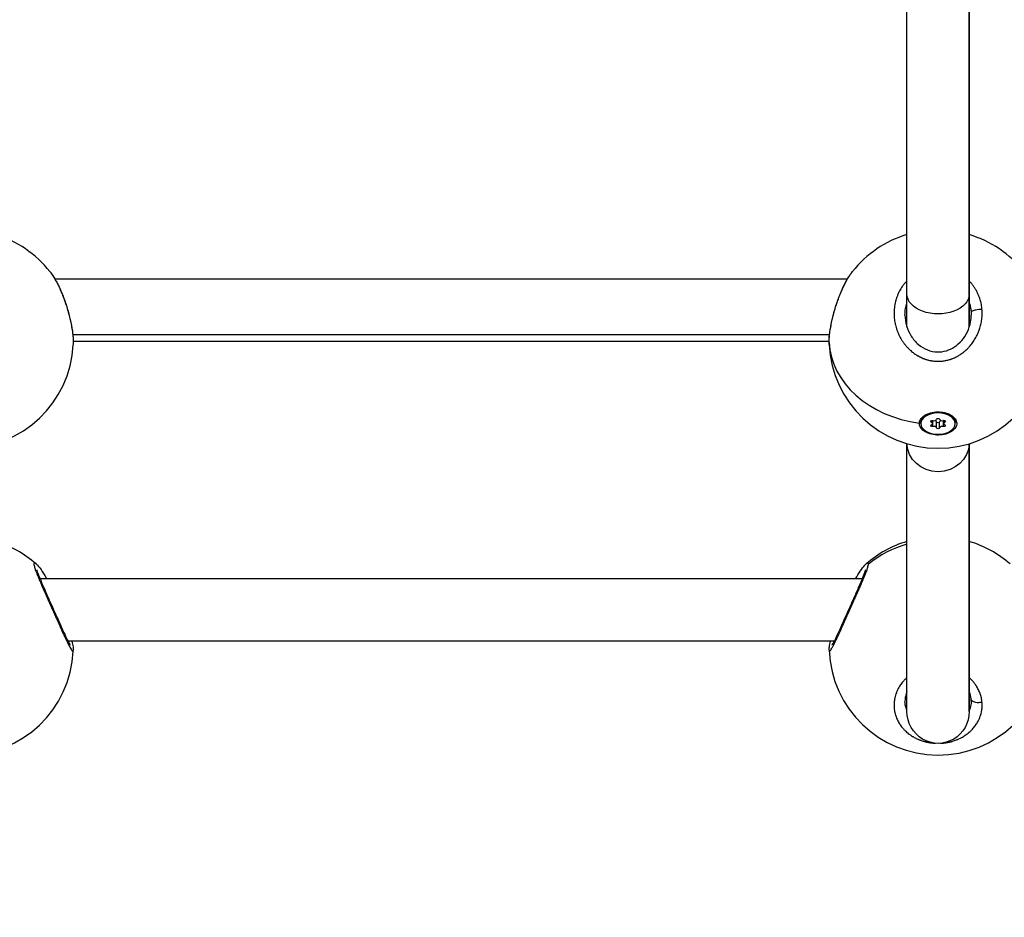
# Model space of a CAD drawing. Units: millimetres. Extents: x -18 to 7389, y 7 to 4172.
# Drawn here: x 3612 to 3865, y 1461 to 1691 of the extents above; entities that cross this region are included whole.
import ezdxf

# ---------------------------------------------------------------- set-up
doc = ezdxf.new("R2010")
doc.units = ezdxf.units.MM
doc.styles.get("Standard").update_dxf_attribs({"font": 'arial.ttf'})
doc.dimstyles.new('ISO-25', dxfattribs={"dimtxt": 2.5, "dimasz": 2.5, "dimexe": 1.25, "dimexo": 0.625, "dimtad": 1, "dimtxsty": 'Standard', "dimcen": 2.5, "dimadec": 0, "dimazin": 0, "dimtfac": 1, "dimtmove": 0, "dimatfit": 3, "dimfxl": 1, "dimarcsym": 0})

# ---------------------------------------------------------------- blocks, each defined once
blk = doc.blocks.new('TOP')
for p, q in [((2046.96, 1023.75), (2046.96, 1306.04)), ((2062.96, 1306.04), (2062.96, 1023.75)), ((2062.96, 1023.75), (2062.96, 1306.04)), ((2031.68, 1027.59), (1828.24, 1027.59)), ((2031.69, 1027.59), (2031.69, 1027.59)), ((2046.96, 1015.23), (2046.96, 1023.75)), ((2062.96, 1023.75), (2062.96, 1015.23)), ((2062.96, 1015.23), (2062.96, 1023.75)), ((1832.82, 1013.33), (2027.09, 1013.33)), ((1832.94, 1011.59), (1832.92, 1011.59)), ((2026.98, 1011.59), (1832.94, 1011.59)), ((2051.8, 992.76), (2051.44, 992.46)), ((2053.21, 990.85), (2053.21, 991.24)), ((2053.49, 990.5), (2053.49, 991.29)), ((2053.59, 989.73), (2053.59, 991.27)), ((2054.58, 989.38), (2054.58, 990.94)), ((2055.34, 989.38), (2055.34, 990.94)), ((2056.33, 989.73), (2056.33, 991.27)), ((2056.43, 990.5), (2056.43, 991.29)), ((2056.71, 990.85), (2056.71, 991.24)), ((2058.12, 992.76), (2058.48, 992.46)), ((2050.56, 990.81), (2050.56, 990.5)), ((2050.56, 990.5), (2050.56, 990.81)), ((2051.06, 988.79), (2051.19, 989.09)), ((2059.36, 990.5), (2059.36, 990.81)), ((2046.96, 916.62), (2046.96, 985.33)), ((2062.96, 985.33), (2062.96, 916.62)), ((2062.96, 916.62), (2062.96, 985.33)), ((1824.11, 950.66), (1824.11, 950.66)), ((2035.52, 950.66), (1824.39, 950.66)), ((2035.81, 950.66), (2035.81, 950.66)), ((2028.34, 934.66), (1831.58, 934.66)), ((2028.64, 934.66), (2028.64, 934.66)), ((2051.8, 908.8), (2051.8, 908.8)), ((2051.95, 908.77), (2051.95, 908.77)), ((2051.99, 908.76), (2051.99, 908.76)), ((2057.96, 908.77), (2057.96, 908.77))]:
    blk.add_line(p, q)
for centre, start, end in [((1804.96, 1012.16), 38.2524, 73.3985), ((2054.96, 1012.16), 106.6015, 141.7472), ((2054.96, 1012.16), 38.2524, 73.3985), ((1804.96, 1012.16), 182.7374, 357.1153), ((2054.96, 1012.16), 182.7374, 357.1153), ((1804.96, 933.4), 48.7461, 73.3985), ((2054.96, 933.4), 106.6015, 131.2285), ((2054.96, 933.4), 48.7461, 73.3985), ((1804.96, 933.4), 182.2682, 357.3281), ((2054.96, 933.4), 182.2682, 357.3281)]:
    blk.add_arc(centre, 28, start, end)
at = {"extrusion": (0, 0, -1)}
for centre, major_axis, ratio, start_param, end_param in [((2054.96, 1023.75), (8, 0), 0.638268, 0, 3.141593), ((2052.66, 1018.14), (-9.54, -5.16), 0.979367, -2.724965, -2.654211), ((2054.96, 990.5), (4.4, 0), 0.62349, -3.141592653589794, 3.141592653589793), ((2054.96, 990.81), (-4.4, 0), 0.62349, 0, 0.907043), ((2053.44, 991.05), (-0.387, 0), 0.62349, -0.913517, 1.960715), ((2053.44, 991.52), (-0.387, 0), 0.62349, -1.776919, -1.681664), ((2054.96, 991.59), (-0.387, 0), 0.62349, 0.13368, 3.007912), ((2054.96, 990.97), (0.387, 0), 0.62349, 0.13368, 3.007912), ((2056.47, 991.05), (0.387, 0), 0.62349, -1.960715, 0.913517), ((2056.47, 991.52), (-0.387, 0), 0.62349, -1.459929, -1.364674), ((2054.96, 990.81), (4.4, 0), 0.62349, -0.907043, 0), ((2054.96, 990.52), (-4.79, 0), 0.620239, -0.621769, 0.02391), ((2053.44, 989.95), (-0.387, 0), 0.62349, -1.960715, 0.913517), ((2054.96, 989.41), (0.387, 0), 0.62349, 0.13368, 3.007912), ((2056.47, 989.95), (0.387, 0), 0.62349, -0.913517, 1.960715), ((2054.96, 985.53), (8, 0), 0.92375, 0.027162, 3.114431), ((2054.96, 916.62), (0, 8.21), 0.97459, 1.570796, 4.712389)]:
    blk.add_ellipse(centre, major_axis=major_axis, ratio=ratio, start_param=start_param, end_param=end_param, dxfattribs=at)
for centre, major_axis, ratio, start_param, end_param in [((2054.96, 1012.16), (-28, 0), 0.781831, 0.038477, 1.398812), ((2053.86, 991.68), (0.718, 0), 0.62349, -1.960715, -0.13368), ((2053.86, 990.88), (0.718, 0), 0.62349, 0.13368, 1.110421), ((2056.05, 991.68), (-0.718, 0), 0.62349, 0.13368, 1.960715), ((2056.05, 990.88), (-0.718, 0), 0.62349, -1.110421, -0.13368), ((2052.77, 990.5), (0.718, 0), 0.62349, -0.913517, 0.913517), ((2053.86, 989.32), (0.718, 0), 0.62349, 0.13368, 1.960715), ((2056.05, 989.32), (-0.718, 0), 0.62349, -1.960715, -0.13368), ((2057.15, 990.5), (-0.718, 0), 0.62349, -0.913517, 0.913517), ((2054.96, 933.4), (-28, 0), 0.974928, -1.281045, -0.877638)]:
    blk.add_ellipse(centre, major_axis=major_axis, ratio=ratio, start_param=start_param, end_param=end_param)
for points, knots in [([(1826.95, 1029.5), (1827.04, 1029.38), (1827.12, 1029.27), (1827.21, 1029.15), (1827.39, 1028.9), (1827.57, 1028.64), (1827.75, 1028.37), (1827.93, 1028.09), (1828.11, 1027.79), (1828.29, 1027.48), (1828.46, 1027.18), (1828.64, 1026.85), (1828.81, 1026.52)], [-3.308311, -3.308311, -3.308311, -3.308311, -2.84327, -2.84327, -2.84327, -1.895513, -1.895513, -1.895513, -0.947757, -0.947757, -0.947757, 0.000116, 0.000116, 0.000116, 0.000116]), ([(1826.95, 1029.5), (1827.48, 1028.82), (1828, 1028.03), (1828.62, 1026.91), (1828.76, 1026.66), (1829.28, 1025.65), (1829.66, 1024.83), (1830.42, 1022.99), (1830.8, 1021.96), (1831.46, 1019.89), (1831.76, 1018.85), (1832.25, 1016.85), (1832.45, 1015.88), (1832.75, 1014.07), (1832.85, 1013.23), (1832.94, 1011.87), (1832.95, 1011.33), (1832.93, 1010.82)], [0, 0, 0, 0, 3.603653, 3.603653, 4.577928, 4.577928, 7.515592, 7.515592, 10.835208, 10.835208, 14.034183, 14.034183, 17.127014, 17.127014, 20.154052, 20.154052, 22.488623, 22.488623, 22.488623, 22.488623]), ([(2026.99, 1010.83), (2026.96, 1011.56), (2026.99, 1012.39), (2027.18, 1014.17), (2027.33, 1015.11), (2027.71, 1017.02), (2027.94, 1017.99), (2028.47, 1019.94), (2028.78, 1020.92), (2029.45, 1022.84), (2029.82, 1023.79), (2030.47, 1025.27), (2030.74, 1025.84), (2031.46, 1027.24), (2031.93, 1028.04), (2032.59, 1029), (2032.78, 1029.26), (2032.97, 1029.5)], [0, 0, 0, 0, 3.402156, 3.402156, 6.590226, 6.590226, 9.621586, 9.621586, 12.665428, 12.665428, 15.784928, 15.784928, 17.860955, 17.860955, 21.199473, 21.199473, 22.487458, 22.487458, 22.487458, 22.487458]), ([(2031.09, 1026.48), (2031.17, 1026.65), (2031.35, 1026.98), (2031.61, 1027.46), (2031.88, 1027.91), (2032.24, 1028.49), (2032.61, 1029.02), (2032.88, 1029.38), (2032.97, 1029.5)], [-53.074368, -53.074368, -53.074368, -53.074368, -52.600497, -52.126619, -51.65274, -51.178862, -50.231105, -49.746556, -49.746556, -49.746556, -49.746556]), ([(1828.81, 1026.52), (1828.9, 1026.35), (1828.99, 1026.18), (1829.07, 1026), (1829.16, 1025.83), (1829.24, 1025.65), (1829.33, 1025.47), (1829.5, 1025.11), (1829.66, 1024.73), (1829.83, 1024.35), (1829.99, 1023.96), (1830.15, 1023.57), (1830.3, 1023.17), (1830.46, 1022.77), (1830.61, 1022.36), (1830.75, 1021.95), (1831.04, 1021.13), (1831.31, 1020.27), (1831.55, 1019.42), (1831.68, 1018.99), (1831.79, 1018.57), (1831.9, 1018.14), (1832, 1017.72), (1832.1, 1017.3), (1832.2, 1016.89), (1832.32, 1016.34), (1832.43, 1015.79), (1832.52, 1015.26), (1832.62, 1014.73), (1832.7, 1014.23), (1832.76, 1013.74), (1832.79, 1013.5), (1832.82, 1013.27), (1832.84, 1013.04), (1832.87, 1012.81), (1832.88, 1012.59), (1832.9, 1012.37), (1832.93, 1011.94), (1832.94, 1011.54), (1832.94, 1011.19), (1832.94, 1011.05), (1832.93, 1010.92), (1832.93, 1010.8)], [-53.074259, -53.074259, -53.074259, -53.074259, -52.600497, -52.600497, -52.600497, -52.126619, -52.126619, -52.126619, -51.178862, -51.178862, -51.178862, -50.231105, -50.231105, -50.231105, -49.283349, -49.283349, -49.283349, -47.387835, -47.387835, -47.387835, -46.440078, -46.440078, -46.440078, -45.492322, -45.492322, -45.492322, -44.228646, -44.228646, -44.228646, -42.964971, -42.964971, -42.964971, -42.333133, -42.333133, -42.333133, -41.701295, -41.701295, -41.701295, -40.437619, -40.437619, -40.437619, -39.967405, -39.967405, -39.967405, -39.967405]), ([(2026.98, 1011.32), (2026.98, 1011.64), (2027.01, 1012.39), (2027.14, 1013.7), (2027.38, 1015.23), (2027.64, 1016.52), (2027.86, 1017.49), (2028.07, 1018.34), (2028.27, 1019.08), (2028.45, 1019.72), (2028.58, 1020.15), (2028.81, 1020.89), (2029.15, 1021.93), (2029.6, 1023.16), (2030.07, 1024.33), (2030.57, 1025.45), (2030.91, 1026.15), (2031.09, 1026.48)], [-12.471522, -12.471522, -12.471522, -12.471522, -11.37308, -10.109405, -8.845729, -7.582054, -7.108175, -6.634297, -5.68654, -5.449601, -5.212662, -4.738784, -3.791027, -2.84327, -1.895513, -0.947757, -0.000015, -0.000015, -0.000015, -0.000015]), ([(2046.96, 1027.08), (2046.93, 1027.05), (2046.9, 1027.02), (2046.67, 1026.78), (2046.47, 1026.56), (2046.11, 1026.12), (2045.94, 1025.89), (2045.65, 1025.48), (2045.53, 1025.3), (2045.3, 1024.92), (2045.19, 1024.73), (2045.02, 1024.42), (2044.96, 1024.31), (2044.79, 1023.96), (2044.68, 1023.73), (2044.48, 1023.25), (2044.39, 1023.01), (2044.29, 1022.71), (2044.27, 1022.66), (2044.17, 1022.37), (2044.1, 1022.11), (2043.97, 1021.61), (2043.91, 1021.36), (2043.86, 1021.05), (2043.85, 1021.01), (2043.8, 1020.72), (2043.76, 1020.49), (2043.71, 1020.02), (2043.69, 1019.79), (2043.67, 1019.45), (2043.66, 1019.35), (2043.65, 1019.02), (2043.65, 1018.78), (2043.66, 1018.3), (2043.67, 1018.06), (2043.7, 1017.73), (2043.71, 1017.64), (2043.74, 1017.32), (2043.77, 1017.09), (2043.84, 1016.63), (2043.88, 1016.4), (2043.95, 1016.07), (2043.97, 1015.96), (2044.06, 1015.61), (2044.12, 1015.37), (2044.26, 1014.89), (2044.34, 1014.65), (2044.46, 1014.34), (2044.48, 1014.27), (2044.59, 1013.99), (2044.68, 1013.78), (2044.86, 1013.37), (2044.95, 1013.17), (2045.11, 1012.86), (2045.17, 1012.74), (2045.35, 1012.43), (2045.46, 1012.23), (2045.71, 1011.83), (2045.84, 1011.63), (2046.04, 1011.34), (2046.11, 1011.25), (2046.33, 1010.95), (2046.49, 1010.74), (2046.81, 1010.36), (2046.97, 1010.18), (2047.14, 1010), (2047.16, 1009.98), (2047.22, 1009.92), (2047.27, 1009.87), (2047.44, 1009.69), (2047.58, 1009.56), (2047.79, 1009.36), (2047.87, 1009.29), (2048.1, 1009.09), (2048.25, 1008.96), (2048.48, 1008.78), (2048.56, 1008.72), (2048.78, 1008.55), (2048.94, 1008.44), (2049.18, 1008.27), (2049.27, 1008.21), (2049.48, 1008.07), (2049.61, 1008), (2049.8, 1007.89), (2049.86, 1007.85), (2049.99, 1007.78), (2050.06, 1007.74), (2050.17, 1007.68), (2050.21, 1007.66), (2050.3, 1007.62), (2050.34, 1007.59), (2050.47, 1007.53), (2050.56, 1007.49), (2050.8, 1007.37), (2050.95, 1007.31), (2051.13, 1007.23), (2051.16, 1007.22), (2051.28, 1007.17), (2051.37, 1007.14), (2051.56, 1007.07), (2051.65, 1007.04), (2051.79, 1006.99), (2051.83, 1006.98), (2051.93, 1006.95), (2051.98, 1006.93), (2052.12, 1006.89), (2052.21, 1006.86), (2052.46, 1006.79), (2052.62, 1006.75), (2052.81, 1006.71), (2052.85, 1006.7), (2052.93, 1006.69), (2052.98, 1006.68), (2053.08, 1006.66), (2053.12, 1006.65), (2053.22, 1006.63), (2053.27, 1006.62), (2053.37, 1006.6), (2053.42, 1006.6), (2053.62, 1006.57), (2053.77, 1006.55), (2054.09, 1006.51), (2054.24, 1006.5), (2054.55, 1006.48), (2054.7, 1006.48), (2054.95, 1006.48), (2055.06, 1006.48), (2055.19, 1006.48), (2055.21, 1006.48), (2055.43, 1006.49), (2055.63, 1006.5), (2056.01, 1006.53), (2056.2, 1006.55), (2056.55, 1006.6), (2056.72, 1006.63), (2056.92, 1006.67), (2056.95, 1006.68), (2057.13, 1006.72), (2057.28, 1006.75), (2057.57, 1006.82), (2057.71, 1006.86), (2057.92, 1006.93), (2057.99, 1006.95), (2058.1, 1006.98), (2058.13, 1006.99), (2058.2, 1007.02), (2058.24, 1007.03), (2058.31, 1007.05), (2058.34, 1007.06), (2058.41, 1007.09), (2058.45, 1007.1), (2058.5, 1007.12), (2058.51, 1007.13), (2058.55, 1007.14), (2058.57, 1007.15), (2058.6, 1007.16), (2058.63, 1007.17), (2058.66, 1007.18), (2058.67, 1007.19), (2058.68, 1007.19), (2058.68, 1007.19), (2058.69, 1007.19), (2058.85, 1007.26), (2059.02, 1007.33), (2059.34, 1007.48), (2059.51, 1007.56), (2059.78, 1007.7), (2059.89, 1007.76), (2060.09, 1007.87), (2060.18, 1007.92), (2060.42, 1008.07), (2060.58, 1008.16), (2060.82, 1008.33), (2060.92, 1008.39), (2061.16, 1008.56), (2061.3, 1008.67), (2061.53, 1008.85), (2061.62, 1008.92), (2061.87, 1009.13), (2062.03, 1009.27), (2062.35, 1009.56), (2062.5, 1009.71), (2062.76, 1009.97), (2062.86, 1010.09), (2063.11, 1010.36), (2063.24, 1010.52), (2063.38, 1010.69), (2063.39, 1010.7), (2063.4, 1010.71), (2063.53, 1010.88), (2063.67, 1011.05), (2063.93, 1011.41), (2064.05, 1011.59), (2064.29, 1011.95), (2064.4, 1012.14), (2064.63, 1012.52), (2064.74, 1012.72), (2064.93, 1013.11), (2065.02, 1013.29), (2065.21, 1013.71), (2065.31, 1013.95), (2065.47, 1014.35), (2065.53, 1014.52), (2065.66, 1014.91), (2065.73, 1015.13), (2065.84, 1015.54), (2065.89, 1015.74), (2065.99, 1016.16), (2066.04, 1016.39), (2066.11, 1016.82), (2066.14, 1017), (2066.19, 1017.42), (2066.22, 1017.66), (2066.25, 1018.08), (2066.26, 1018.28), (2066.27, 1018.73), (2066.27, 1018.98), (2066.25, 1019.4), (2066.24, 1019.58), (2066.23, 1019.75)], [18.864056, 18.864056, 18.864056, 18.864056, 18.955134, 18.955134, 19.603104, 19.603104, 20.21881, 20.21881, 20.710019, 20.710019, 21.19574, 21.19574, 21.482485, 21.482485, 22.051554, 22.051554, 22.628604, 22.628604, 22.746161, 22.746161, 23.326957, 23.326957, 23.900318, 23.900318, 24.009836, 24.009836, 24.533725, 24.533725, 25.055462, 25.055462, 25.273512, 25.273512, 25.805767, 25.805767, 26.334903, 26.334903, 26.537188, 26.537188, 27.046877, 27.046877, 27.559514, 27.559514, 27.800863, 27.800863, 28.344129, 28.344129, 28.895059, 28.895059, 29.064539, 29.064539, 29.557297, 29.557297, 30.042375, 30.042375, 30.328214, 30.328214, 30.830319, 30.830319, 31.343431, 31.343431, 31.59189, 31.59189, 32.147464, 32.147464, 32.664581, 32.664581, 32.703038, 32.703038, 32.855566, 32.855566, 33.255715, 33.255715, 33.487404, 33.487404, 33.911093, 33.911093, 34.119241, 34.119241, 34.521967, 34.521967, 34.751079, 34.751079, 35.066998, 35.066998, 35.224957, 35.224957, 35.382917, 35.382917, 35.488223, 35.488223, 35.59353, 35.59353, 35.804142, 35.804142, 36.157666, 36.157666, 36.225367, 36.225367, 36.43598, 36.43598, 36.646593, 36.646593, 36.751899, 36.751899, 36.857205, 36.857205, 37.067818, 37.067818, 37.409997, 37.409997, 37.489043, 37.489043, 37.594349, 37.594349, 37.699656, 37.699656, 37.804962, 37.804962, 37.910268, 37.910268, 38.24238, 38.24238, 38.578074, 38.578074, 38.89641, 38.89641, 39.130054, 39.130054, 39.173944, 39.173944, 39.596987, 39.596987, 40.000786, 40.000786, 40.358458, 40.358458, 40.437619, 40.437619, 40.753538, 40.753538, 41.069457, 41.069457, 41.227417, 41.227417, 41.306396, 41.306396, 41.385376, 41.385376, 41.464356, 41.464356, 41.543335, 41.543335, 41.582825, 41.582825, 41.622315, 41.622315, 41.661805, 41.68155, 41.691422, 41.696359, 41.701295, 41.701295, 41.701295, 42.08481, 42.08481, 42.4727, 42.4727, 42.748154, 42.748154, 42.964971, 42.964971, 43.354728, 43.354728, 43.596808, 43.596808, 43.98833, 43.98833, 44.228646, 44.228646, 44.69029, 44.69029, 45.151934, 45.151934, 45.492322, 45.492322, 45.940289, 45.940289, 45.9662, 45.9662, 45.9662, 46.440078, 46.440078, 46.913957, 46.913957, 47.387835, 47.387835, 47.882429, 47.882429, 48.335592, 48.335592, 48.89178, 48.89178, 49.283349, 49.283349, 49.792103, 49.792103, 50.231105, 50.231105, 50.757366, 50.757366, 51.178862, 51.178862, 51.695596, 51.695596, 52.126619, 52.126619, 52.686964, 52.686964, 53.074375, 53.074375, 53.074375, 53.074375]), ([(2066.23, 1019.75), (2066.23, 1019.75), (2066.23, 1019.75), (2066.23, 1019.75), (2066.21, 1019.96), (2066.19, 1020.17), (2066.14, 1020.6), (2066.11, 1020.81), (2066.02, 1021.28), (2065.96, 1021.54), (2065.86, 1021.95), (2065.82, 1022.11), (2065.71, 1022.48), (2065.64, 1022.69), (2065.49, 1023.1), (2065.42, 1023.29), (2065.25, 1023.69), (2065.16, 1023.89), (2064.97, 1024.28), (2064.88, 1024.45), (2064.66, 1024.85), (2064.53, 1025.07), (2064.25, 1025.5), (2064.1, 1025.72), (2063.89, 1026), (2063.84, 1026.07), (2063.63, 1026.34), (2063.46, 1026.54), (2063.18, 1026.85), (2063.07, 1026.97), (2062.96, 1027.08)], [0.000001, 0.000001, 0.000001, 0.000001, 0.000106, 0.000106, 0.000106, 0.473878, 0.473878, 0.947757, 0.947757, 1.534319, 1.534319, 1.895513, 1.895513, 2.385552, 2.385552, 2.84327, 2.84327, 3.344125, 3.344125, 3.791027, 3.791027, 4.353903, 4.353903, 4.929949, 4.929949, 5.123352, 5.123352, 5.68654, 5.68654, 6.038757, 6.038757, 6.038757, 6.038757]), ([(2046.46, 1018.33), (2046.46, 1018.45), (2046.47, 1019.02), (2046.57, 1020.05), (2046.79, 1020.98), (2046.94, 1021.46), (2046.96, 1021.51)], [27.46642, 27.46642, 27.46642, 27.46642, 27.800863, 29.064539, 30.328214, 30.469628, 30.469628, 30.469628, 30.469628]), ([(2062.96, 1021.51), (2063, 1021.37), (2063.15, 1020.9), (2063.29, 1020.26), (2063.39, 1019.59), (2063.42, 1019.25), (2063.43, 1019.08)], [50.771917, 50.771917, 50.771917, 50.771917, 51.178862, 52.126619, 52.600497, 53.074269, 53.074269, 53.074269, 53.074269]), ([(2066.23, 1019.75), (2066.06, 1019.76), (2065.79, 1019.76), (2065.23, 1019.73), (2064.68, 1019.66), (2064.12, 1019.53), (2063.75, 1019.39), (2063.5, 1019.24), (2063.44, 1019.13), (2063.43, 1019.08)], [0, 0, 0, 0, 0.1428571, 0.2142857, 0.4285714, 0.5714286, 0.7142857, 0.8571429, 0.9999982, 0.9999982, 0.9999982, 0.9999982]), ([(2046.46, 1018.33), (2046.46, 1017.4), (2046.6, 1016.46), (2047.12, 1014.65), (2047.52, 1013.77), (2048.54, 1012.17), (2049.17, 1011.44), (2050.6, 1010.23), (2051.41, 1009.73), (2053.07, 1009.08), (2053.93, 1008.9), (2055.57, 1008.87), (2056.35, 1008.98), (2057.82, 1009.42), (2058.52, 1009.76), (2059.85, 1010.63), (2060.49, 1011.19), (2061.6, 1012.48), (2062.09, 1013.23), (2062.87, 1014.84), (2063.15, 1015.73), (2063.41, 1017.18), (2063.46, 1017.76), (2063.46, 1018.33)], [0, 0, 0, 0, 2.92965, 2.92965, 5.853443, 5.853443, 8.75111, 8.75111, 11.528547, 11.528547, 14.112554, 14.112554, 16.432091, 16.432091, 18.722101, 18.722101, 21.238911, 21.238911, 23.925565, 23.925565, 26.764107, 26.764107, 28.563757, 28.563757, 28.563757, 28.563757]), ([(2026.99, 1010.82), (2026.99, 1010.94), (2026.98, 1011.1), (2026.98, 1011.27), (2026.98, 1011.32)], [-13.0665441, -13.0665441, -13.0665441, -13.0665441, -12.636756, -12.4715223, -12.4715223, -12.4715223, -12.4715223]), ([(2050.17, 990.59), (2050.17, 990.73), (2050.19, 990.87), (2050.33, 991.37), (2050.55, 991.75), (2051.23, 992.43), (2051.68, 992.72), (2052.66, 993.16), (2053.25, 993.33), (2054.5, 993.51), (2055.15, 993.52), (2056.34, 993.39), (2056.96, 993.25), (2058.04, 992.83), (2058.52, 992.55), (2058.86, 992.25), (2059.21, 991.94), (2059.49, 991.57), (2059.77, 990.8), (2059.79, 990.39), (2059.59, 989.66), (2059.36, 989.28), (2058.68, 988.61), (2058.23, 988.32), (2057.25, 987.88), (2056.66, 987.71), (2055.42, 987.54), (2054.76, 987.53), (2053.58, 987.65), (2052.97, 987.79), (2051.88, 988.21), (2051.41, 988.49), (2051.06, 988.79)], [-1.150547, -1.150547, -1.150547, -1.150547, -1.085127, -1.085127, -0.904369, -0.904369, -0.723612, -0.723612, -0.542685, -0.542685, -0.361758, -0.361758, -0.180879, -0.180879, 0, 0, 0, 0.180642, 0.180642, 0.361283, 0.361283, 0.541636, 0.541636, 0.721988, 0.721988, 0.90217, 0.90217, 1.082352, 1.082352, 1.262582, 1.262582, 1.442812, 1.442812, 1.442812, 1.442812]), ([(1823.42, 954.45), (1823.42, 954.46), (1823.41, 954.46), (1823.4, 954.47), (1823.38, 954.48), (1823.36, 954.5), (1823.34, 954.52), (1823.3, 954.55), (1823.26, 954.58), (1823.22, 954.6), (1823.21, 954.61), (1823.19, 954.62), (1823.17, 954.63), (1823.16, 954.64), (1823.14, 954.65), (1823.12, 954.66), (1823.11, 954.66), (1823.09, 954.67), (1823.08, 954.67), (1823.06, 954.68), (1823.05, 954.68), (1823.04, 954.68), (1823.02, 954.68), (1823.01, 954.68), (1823, 954.68), (1822.99, 954.68), (1822.98, 954.68), (1822.97, 954.67), (1822.95, 954.67), (1822.94, 954.67), (1822.94, 954.66), (1822.93, 954.66), (1822.93, 954.65), (1822.92, 954.65), (1822.92, 954.65), (1822.91, 954.64), (1822.91, 954.64), (1822.86, 954.59), (1822.85, 954.49), (1822.85, 954.35), (1822.86, 954.2), (1822.89, 954.02), (1822.95, 953.78), (1822.96, 953.76), (1822.97, 953.73), (1822.97, 953.7), (1822.98, 953.67), (1822.99, 953.64), (1823, 953.6), (1823.02, 953.54), (1823.04, 953.48), (1823.06, 953.41), (1823.07, 953.38), (1823.08, 953.34), (1823.09, 953.31), (1823.1, 953.29), (1823.1, 953.27), (1823.11, 953.25), (1823.11, 953.24), (1823.12, 953.22), (1823.12, 953.2), (1823.13, 953.18), (1823.14, 953.16), (1823.14, 953.14), (1823.15, 953.13), (1823.16, 953.11), (1823.16, 953.09), (1823.16, 953.08), (1823.17, 953.07), (1823.17, 953.06), (1823.17, 953.05), (1823.18, 953.04), (1823.18, 953.03), (1823.18, 953.02), (1823.19, 953.01), (1823.19, 953), (1823.19, 953), (1823.19, 953), (1823.2, 952.99), (1823.2, 952.99), (1823.2, 952.99), (1823.2, 952.98), (1823.2, 952.98), (1823.2, 952.98), (1823.2, 952.98), (1823.31, 952.67), (1823.43, 952.33), (1823.58, 951.96), (1823.65, 951.77), (1823.73, 951.57), (1823.81, 951.37), (1823.9, 951.17), (1823.98, 950.96), (1824.07, 950.75), (1824.25, 950.32), (1824.44, 949.88), (1824.65, 949.41), (1824.72, 949.23), (1824.8, 949.05), (1824.88, 948.87), (1824.96, 948.69), (1825.04, 948.51), (1825.12, 948.32), (1825.2, 948.14), (1825.28, 947.95), (1825.37, 947.76), (1825.45, 947.57), (1825.54, 947.38), (1825.62, 947.19), (1825.79, 946.8), (1825.97, 946.41), (1826.14, 946.02), (1826.32, 945.62), (1826.49, 945.22), (1826.67, 944.82), (1826.85, 944.42), (1827.03, 944.02), (1827.21, 943.61), (1827.39, 943.21), (1827.57, 942.81), (1827.75, 942.41), (1827.93, 942), (1828.11, 941.6), (1828.29, 941.21), (1828.46, 940.81), (1828.64, 940.41), (1828.81, 940.03)], [-17.536005, -17.536005, -17.536005, -17.536005, -17.480846, -17.480846, -17.480846, -17.270233, -17.270233, -17.270233, -16.849008, -16.849008, -16.849008, -16.638395, -16.638395, -16.638395, -16.427783, -16.427783, -16.427783, -16.21717, -16.21717, -16.21717, -16.006558, -16.006558, -16.006558, -15.795945, -15.795945, -15.795945, -15.585332, -15.585332, -15.585332, -15.37472, -15.37472, -15.37472, -15.269414, -15.269414, -15.269414, -15.164107, -15.164107, -15.164107, -13.900432, -13.900432, -13.900432, -12.636756, -12.636756, -12.636756, -12.478797, -12.478797, -12.478797, -12.320837, -12.320837, -12.320837, -12.004918, -12.004918, -12.004918, -11.846959, -11.846959, -11.846959, -11.767979, -11.767979, -11.767979, -11.688999, -11.688999, -11.688999, -11.61002, -11.61002, -11.61002, -11.53104, -11.53104, -11.53104, -11.49155, -11.49155, -11.49155, -11.45206, -11.45206, -11.45206, -11.41257, -11.41257, -11.41257, -11.392825, -11.392825, -11.392825, -11.382953, -11.382953, -11.382953, -11.37308, -11.37308, -11.37308, -10.109405, -10.109405, -10.109405, -9.477567, -9.477567, -9.477567, -8.845729, -8.845729, -8.845729, -7.582054, -7.582054, -7.582054, -7.108175, -7.108175, -7.108175, -6.634297, -6.634297, -6.634297, -6.160419, -6.160419, -6.160419, -5.68654, -5.68654, -5.68654, -4.738784, -4.738784, -4.738784, -3.791027, -3.791027, -3.791027, -2.84327, -2.84327, -2.84327, -1.895513, -1.895513, -1.895513, -0.947757, -0.947757, -0.947757, 0.000116, 0.000116, 0.000116, 0.000116]), ([(1823.42, 954.45), (1823.87, 954.06), (1824.24, 953.6), (1825.09, 952.42), (1825.55, 951.71), (1826.06, 950.83), (1826.11, 950.74), (1826.16, 950.66)], [0, 0, 0, 0, 3.537718, 3.537718, 7.081533, 7.081533, 7.435738, 7.435738, 7.435738, 7.435738]), ([(1823.57, 952.98), (1823.57, 952.98), (1823.57, 952.98), (1823.58, 952.92), (1823.6, 952.84), (1823.67, 952.59), (1823.74, 952.38), (1823.95, 951.78), (1824.11, 951.36), (1824.54, 950.31), (1824.82, 949.65), (1825.45, 948.2), (1825.81, 947.38), (1826.58, 945.64), (1827, 944.7), (1827.85, 942.81), (1828.28, 941.84), (1828.78, 940.73), (1828.86, 940.55), (1829.17, 939.84), (1829.41, 939.32), (1830.02, 937.95), (1830.4, 937.13), (1831.06, 935.72), (1831.36, 935.1), (1831.84, 934.15), (1832.04, 933.8), (1832.17, 933.61), (1832.18, 933.59), (1832.18, 933.59)], [4.424043, 4.424043, 4.424043, 4.424043, 4.820849, 4.820849, 5.812893, 5.812893, 7.307334, 7.307334, 9.421016, 9.421016, 12.038994, 12.038994, 14.907734, 14.907734, 17.965456, 17.965456, 21.121989, 21.121989, 21.726127, 21.726127, 23.543098, 23.543098, 26.667076, 26.667076, 29.688731, 29.688731, 32.551865, 32.551865, 33.321282, 33.321282, 33.321282, 33.321282]), ([(2027.74, 933.59), (2027.74, 933.59), (2027.74, 933.59), (2027.77, 933.63), (2027.81, 933.7), (2027.95, 933.93), (2028.07, 934.14), (2028.39, 934.75), (2028.62, 935.21), (2029.15, 936.32), (2029.46, 937), (2030.16, 938.53), (2030.56, 939.42), (2031.37, 941.24), (2031.79, 942.18), (2032.64, 944.08), (2033.07, 945.05), (2033.91, 946.93), (2034.32, 947.85), (2035.05, 949.54), (2035.39, 950.32), (2035.91, 951.62), (2036.12, 952.17), (2036.29, 952.71), (2036.32, 952.84), (2036.35, 952.96), (2036.35, 952.98), (2036.35, 952.98)], [2.733359, 2.733359, 2.733359, 2.733359, 3.10135, 3.10135, 4.179988, 4.179988, 5.892498, 5.892498, 8.38827, 8.38827, 11.173048, 11.173048, 14.30102, 14.30102, 17.383568, 17.383568, 20.541594, 20.541594, 23.709156, 23.709156, 26.793353, 26.793353, 29.685404, 29.685404, 30.939787, 30.939787, 31.62905, 31.62905, 31.62905, 31.62905]), ([(2031.09, 939.99), (2031.17, 940.18), (2031.35, 940.57), (2031.61, 941.17), (2031.88, 941.77), (2032.24, 942.57), (2032.7, 943.59), (2033.23, 944.8), (2033.77, 946), (2034.29, 947.18), (2034.8, 948.32), (2035.32, 949.52), (2035.86, 950.76), (2036.35, 951.98), (2036.74, 953), (2036.99, 953.82), (2037.06, 954.2), (2037.07, 954.35), (2037.07, 954.36), (2037.07, 954.37), (2037.07, 954.39), (2037.07, 954.4), (2037.07, 954.4)], [-53.074368, -53.074368, -53.074368, -53.074368, -52.600497, -52.126619, -51.65274, -51.178862, -50.231105, -49.283349, -48.335592, -47.387835, -46.440078, -45.492322, -44.228646, -42.964971, -41.701295, -40.437619, -39.173944, -39.154199, -39.134454, -39.094964, -39.015984, -39.001587, -39.001587, -39.001587, -39.001587]), ([(2033.76, 950.66), (2034.18, 951.39), (2034.59, 952.05), (2035.39, 953.21), (2035.76, 953.71), (2036.26, 954.23), (2036.37, 954.34), (2036.5, 954.45)], [23.837633, 23.837633, 23.837633, 23.837633, 26.980752, 26.980752, 30.284548, 30.284548, 31.276025, 31.276025, 31.276025, 31.276025]), ([(2037.07, 954.4), (2037.07, 954.41), (2037.07, 954.46), (2037.06, 954.53), (2037.04, 954.59), (2036.98, 954.69), (2036.83, 954.7), (2036.61, 954.55), (2036.5, 954.45)], [-39.001587, -39.001587, -39.001587, -39.001587, -38.858025, -38.542106, -38.226187, -37.910268, -36.646593, -35.529658, -35.529658, -35.529658, -35.529658]), ([(1828.81, 940.03), (1828.88, 940.1), (1828.94, 940.21), (1828.95, 940.32), (1828.94, 940.36), (1828.94, 940.37)], [0.0000195, 0.0000195, 0.0000195, 0.0000195, 0.1428571, 0.2142857, 0.2587359, 0.2587359, 0.2587359, 0.2587359]), ([(2031.09, 939.99), (2031.02, 940.07), (2030.96, 940.17), (2030.95, 940.28), (2030.96, 940.32), (2030.97, 940.33)], [0, 0, 0, 0, 0.1428571, 0.2142857, 0.2589355, 0.2589355, 0.2589355, 0.2589355]), ([(1828.81, 940.03), (1828.9, 939.83), (1828.99, 939.64), (1829.07, 939.45), (1829.16, 939.26), (1829.24, 939.07), (1829.33, 938.88), (1829.5, 938.5), (1829.66, 938.13), (1829.83, 937.77), (1829.99, 937.41), (1830.15, 937.06), (1830.3, 936.73), (1830.46, 936.39), (1830.61, 936.07), (1830.75, 935.76), (1831.04, 935.14), (1831.31, 934.58), (1831.55, 934.09), (1831.68, 933.85), (1831.79, 933.62), (1831.9, 933.42), (1832, 933.21), (1832.1, 933.03), (1832.2, 932.87), (1832.32, 932.66), (1832.43, 932.48), (1832.52, 932.35), (1832.62, 932.22), (1832.7, 932.13), (1832.76, 932.09), (1832.79, 932.07), (1832.82, 932.06), (1832.84, 932.07), (1832.87, 932.07), (1832.88, 932.08), (1832.9, 932.11), (1832.92, 932.15), (1832.93, 932.21), (1832.94, 932.3)], [-53.074259, -53.074259, -53.074259, -53.074259, -52.600497, -52.600497, -52.600497, -52.126619, -52.126619, -52.126619, -51.178862, -51.178862, -51.178862, -50.231105, -50.231105, -50.231105, -49.283349, -49.283349, -49.283349, -47.387835, -47.387835, -47.387835, -46.440078, -46.440078, -46.440078, -45.492322, -45.492322, -45.492322, -44.228646, -44.228646, -44.228646, -42.964971, -42.964971, -42.964971, -42.333133, -42.333133, -42.333133, -41.701295, -41.701295, -41.701295, -40.765278, -40.765278, -40.765278, -40.765278]), ([(2026.98, 932.3), (2026.98, 932.21), (2027.01, 932.06), (2027.14, 932.05), (2027.38, 932.3), (2027.64, 932.72), (2027.86, 933.11), (2028.07, 933.5), (2028.27, 933.89), (2028.45, 934.27), (2028.58, 934.52), (2028.81, 935), (2029.15, 935.73), (2029.6, 936.7), (2030.07, 937.74), (2030.57, 938.84), (2030.91, 939.6), (2031.09, 939.99)], [-12.30225, -12.30225, -12.30225, -12.30225, -11.37308, -10.109405, -8.845729, -7.582054, -7.108175, -6.634297, -5.68654, -5.449601, -5.212662, -4.738784, -3.791027, -2.84327, -1.895513, -0.947757, -0.000015, -0.000015, -0.000015, -0.000015]), ([(1832.57, 934.66), (1832.71, 934.09), (1832.81, 933.61), (1832.92, 932.89), (1832.95, 932.63), (1832.94, 932.3)], [26.545026, 26.545026, 26.545026, 26.545026, 29.341469, 29.341469, 31.274548, 31.274548, 31.274548, 31.274548]), ([(2026.98, 932.3), (2026.97, 932.62), (2027, 932.88), (2027.11, 933.6), (2027.21, 934.09), (2027.35, 934.66)], [0, 0, 0, 0, 1.902246, 1.902246, 4.726465, 4.726465, 4.726465, 4.726465]), ([(2046.96, 925.27), (2046.93, 925.24), (2046.9, 925.21), (2046.67, 925), (2046.47, 924.81), (2046.11, 924.43), (2045.94, 924.23), (2045.65, 923.88), (2045.53, 923.72), (2045.3, 923.39), (2045.19, 923.23), (2045.02, 922.96), (2044.96, 922.86), (2044.79, 922.56), (2044.68, 922.36), (2044.48, 921.96), (2044.39, 921.75), (2044.29, 921.5), (2044.27, 921.46), (2044.17, 921.2), (2044.1, 920.99), (2043.97, 920.56), (2043.91, 920.35), (2043.86, 920.09), (2043.85, 920.05), (2043.8, 919.81), (2043.76, 919.61), (2043.71, 919.22), (2043.69, 919.02), (2043.67, 918.74), (2043.66, 918.66), (2043.65, 918.38), (2043.65, 918.18), (2043.66, 917.78), (2043.67, 917.58), (2043.7, 917.31), (2043.71, 917.23), (2043.74, 916.97), (2043.77, 916.78), (2043.84, 916.4), (2043.88, 916.21), (2043.95, 915.94), (2043.97, 915.85), (2044.06, 915.57), (2044.12, 915.37), (2044.26, 914.98), (2044.34, 914.79), (2044.46, 914.54), (2044.48, 914.48), (2044.59, 914.25), (2044.68, 914.09), (2044.86, 913.76), (2044.95, 913.6), (2045.11, 913.35), (2045.17, 913.26), (2045.35, 913), (2045.46, 912.84), (2045.71, 912.53), (2045.84, 912.37), (2046.04, 912.15), (2046.11, 912.07), (2046.33, 911.84), (2046.49, 911.68), (2046.81, 911.38), (2046.97, 911.24), (2047.14, 911.1), (2047.16, 911.09), (2047.22, 911.04), (2047.27, 911), (2047.44, 910.86), (2047.58, 910.76), (2047.79, 910.6), (2047.87, 910.55), (2048.1, 910.4), (2048.25, 910.3), (2048.48, 910.16), (2048.56, 910.11), (2048.78, 909.98), (2048.94, 909.9), (2049.18, 909.77), (2049.27, 909.73), (2049.48, 909.62), (2049.61, 909.56), (2049.8, 909.48), (2049.86, 909.45), (2049.99, 909.4), (2050.06, 909.37), (2050.17, 909.33), (2050.21, 909.31), (2050.3, 909.27), (2050.34, 909.26), (2050.47, 909.21), (2050.56, 909.18), (2050.8, 909.09), (2050.95, 909.04), (2051.13, 908.99), (2051.16, 908.98), (2051.28, 908.94), (2051.37, 908.92), (2051.56, 908.86), (2051.65, 908.84), (2051.79, 908.81), (2051.83, 908.79), (2051.93, 908.77), (2051.98, 908.76), (2052.12, 908.73), (2052.21, 908.71), (2052.46, 908.66), (2052.62, 908.63), (2052.81, 908.6), (2052.85, 908.59), (2052.93, 908.58), (2052.98, 908.57), (2053.08, 908.55), (2053.12, 908.55), (2053.22, 908.53), (2053.27, 908.53), (2053.37, 908.52), (2053.42, 908.51), (2053.62, 908.49), (2053.77, 908.47), (2054.06, 908.45), (2054.19, 908.44), (2054.33, 908.44)], [18.864056, 18.864056, 18.864056, 18.864056, 18.955134, 18.955134, 19.603104, 19.603104, 20.21881, 20.21881, 20.710019, 20.710019, 21.19574, 21.19574, 21.482485, 21.482485, 22.051554, 22.051554, 22.628604, 22.628604, 22.746161, 22.746161, 23.326957, 23.326957, 23.900318, 23.900318, 24.009836, 24.009836, 24.533725, 24.533725, 25.055462, 25.055462, 25.273512, 25.273512, 25.805767, 25.805767, 26.334903, 26.334903, 26.537188, 26.537188, 27.046877, 27.046877, 27.559514, 27.559514, 27.800863, 27.800863, 28.344129, 28.344129, 28.895059, 28.895059, 29.064539, 29.064539, 29.557297, 29.557297, 30.042375, 30.042375, 30.328214, 30.328214, 30.830319, 30.830319, 31.343431, 31.343431, 31.59189, 31.59189, 32.147464, 32.147464, 32.664581, 32.664581, 32.703038, 32.703038, 32.855566, 32.855566, 33.255715, 33.255715, 33.487404, 33.487404, 33.911093, 33.911093, 34.119241, 34.119241, 34.521967, 34.521967, 34.751079, 34.751079, 35.066998, 35.066998, 35.224957, 35.224957, 35.382917, 35.382917, 35.488223, 35.488223, 35.59353, 35.59353, 35.804142, 35.804142, 36.157666, 36.157666, 36.225367, 36.225367, 36.43598, 36.43598, 36.646593, 36.646593, 36.751899, 36.751899, 36.857205, 36.857205, 37.067818, 37.067818, 37.409997, 37.409997, 37.489043, 37.489043, 37.594349, 37.594349, 37.699656, 37.699656, 37.804962, 37.804962, 37.910268, 37.910268, 38.24238, 38.24238, 38.52621, 38.52621, 38.52621, 38.52621]), ([(2066.23, 918.99), (2066.23, 918.99), (2066.23, 918.99), (2066.23, 918.99), (2066.21, 919.17), (2066.19, 919.35), (2066.14, 919.7), (2066.11, 919.88), (2066.02, 920.28), (2065.96, 920.5), (2065.86, 920.85), (2065.82, 920.99), (2065.71, 921.3), (2065.64, 921.48), (2065.49, 921.82), (2065.42, 921.99), (2065.25, 922.33), (2065.16, 922.51), (2064.97, 922.84), (2064.88, 922.99), (2064.66, 923.33), (2064.53, 923.52), (2064.25, 923.9), (2064.1, 924.08), (2063.89, 924.33), (2063.84, 924.39), (2063.63, 924.62), (2063.46, 924.79), (2063.18, 925.06), (2063.07, 925.17), (2062.96, 925.27)], [0.000001, 0.000001, 0.000001, 0.000001, 0.000106, 0.000106, 0.000106, 0.473878, 0.473878, 0.947757, 0.947757, 1.534319, 1.534319, 1.895513, 1.895513, 2.385552, 2.385552, 2.84327, 2.84327, 3.344125, 3.344125, 3.791027, 3.791027, 4.353903, 4.353903, 4.929949, 4.929949, 5.123352, 5.123352, 5.68654, 5.68654, 6.038757, 6.038757, 6.038757, 6.038757]), ([(2046.96, 921.73), (2046.78, 921.3), (2046.65, 920.86), (2046.49, 920.05), (2046.46, 919.66), (2046.46, 919.28)], [25.229609, 25.229609, 25.229609, 25.229609, 27.046652, 27.046652, 28.643347, 28.643347, 28.643347, 28.643347]), ([(2063.46, 919.28), (2063.46, 919.47), (2063.45, 919.65), (2063.38, 920.4), (2063.25, 920.96), (2063.02, 921.59), (2062.99, 921.66), (2062.96, 921.73)], [0, 0, 0, 0, 0.774725, 0.774725, 3.109983, 3.109983, 3.411289, 3.411289, 3.411289, 3.411289]), ([(2046.96, 916.84), (2046.87, 917.06), (2046.67, 917.61), (2046.5, 918.43), (2046.46, 919.03), (2046.46, 919.28)], [24.429909, 24.429909, 24.429909, 24.429909, 25.273512, 26.537188, 27.4599, 27.4599, 27.4599, 27.4599]), ([(2055.59, 908.43), (2055.67, 908.44), (2055.74, 908.44), (2056.01, 908.46), (2056.2, 908.48), (2056.55, 908.51), (2056.72, 908.54), (2056.92, 908.56), (2056.95, 908.57), (2057.13, 908.6), (2057.28, 908.62), (2057.57, 908.68), (2057.71, 908.71), (2057.92, 908.75), (2057.99, 908.77), (2058.1, 908.8), (2058.13, 908.81), (2058.2, 908.82), (2058.24, 908.83), (2058.31, 908.85), (2058.34, 908.86), (2058.41, 908.88), (2058.45, 908.89), (2058.5, 908.9), (2058.51, 908.91), (2058.55, 908.92), (2058.57, 908.92), (2058.6, 908.93), (2058.63, 908.94), (2058.66, 908.95), (2058.67, 908.95), (2058.68, 908.95), (2058.68, 908.96), (2058.69, 908.96), (2058.85, 909.01), (2059.02, 909.06), (2059.34, 909.17), (2059.51, 909.23), (2059.78, 909.34), (2059.89, 909.38), (2060.09, 909.47), (2060.18, 909.51), (2060.42, 909.62), (2060.58, 909.69), (2060.82, 909.81), (2060.92, 909.86), (2061.16, 909.99), (2061.3, 910.08), (2061.53, 910.22), (2061.62, 910.27), (2061.87, 910.43), (2062.03, 910.54), (2062.35, 910.76), (2062.5, 910.88), (2062.76, 911.08), (2062.86, 911.17), (2063.11, 911.38), (2063.24, 911.5), (2063.38, 911.64), (2063.39, 911.64), (2063.4, 911.65), (2063.53, 911.78), (2063.67, 911.92), (2063.93, 912.2), (2064.05, 912.34), (2064.29, 912.63), (2064.4, 912.78), (2064.63, 913.08), (2064.74, 913.24), (2064.93, 913.55), (2065.02, 913.7), (2065.21, 914.03), (2065.31, 914.22), (2065.47, 914.55), (2065.53, 914.68), (2065.66, 914.99), (2065.73, 915.17), (2065.84, 915.51), (2065.89, 915.67), (2065.99, 916.02), (2066.04, 916.21), (2066.11, 916.55), (2066.14, 916.71), (2066.19, 917.06), (2066.22, 917.25), (2066.25, 917.6), (2066.26, 917.76), (2066.27, 918.13), (2066.27, 918.34), (2066.25, 918.7), (2066.24, 918.85), (2066.23, 918.99)], [39.428854, 39.428854, 39.428854, 39.428854, 39.596987, 39.596987, 40.000786, 40.000786, 40.358458, 40.358458, 40.437619, 40.437619, 40.753538, 40.753538, 41.069457, 41.069457, 41.227417, 41.227417, 41.306396, 41.306396, 41.385376, 41.385376, 41.464356, 41.464356, 41.543335, 41.543335, 41.582825, 41.582825, 41.622315, 41.622315, 41.661805, 41.68155, 41.691422, 41.696359, 41.701295, 41.701295, 41.701295, 42.08481, 42.08481, 42.4727, 42.4727, 42.748154, 42.748154, 42.964971, 42.964971, 43.354728, 43.354728, 43.596808, 43.596808, 43.98833, 43.98833, 44.228646, 44.228646, 44.69029, 44.69029, 45.151934, 45.151934, 45.492322, 45.492322, 45.940289, 45.940289, 45.9662, 45.9662, 45.9662, 46.440078, 46.440078, 46.913957, 46.913957, 47.387835, 47.387835, 47.882429, 47.882429, 48.335592, 48.335592, 48.89178, 48.89178, 49.283349, 49.283349, 49.792103, 49.792103, 50.231105, 50.231105, 50.757366, 50.757366, 51.178862, 51.178862, 51.695596, 51.695596, 52.126619, 52.126619, 52.686964, 52.686964, 53.074375, 53.074375, 53.074375, 53.074375]), ([(2063.46, 919.28), (2063.46, 919.22), (2063.45, 918.89), (2063.4, 918.31), (2063.23, 917.56), (2063.06, 917.07), (2062.96, 916.84)], [0.704535, 0.704535, 0.704535, 0.704535, 0.947757, 1.895513, 2.84327, 3.750694, 3.750694, 3.750694, 3.750694]), ([(2066.23, 918.99), (2066.06, 918.94), (2065.79, 918.88), (2065.23, 918.82), (2064.68, 918.86), (2064.12, 919.03), (2063.75, 919.26), (2063.51, 919.53), (2063.44, 919.74), (2063.43, 919.84)], [0, 0, 0, 0, 0.1428571, 0.2142857, 0.4285714, 0.5714286, 0.7142857, 0.8571429, 0.9888439, 0.9888439, 0.9888439, 0.9888439])]:
    blk.add_open_spline(points, degree=3, knots=knots)
for points in [[(1828.81, 1026.52), (1828.84, 1026.48), (1828.87, 1026.45), (1828.89, 1026.41)], [(2031.09, 1026.48), (2031.06, 1026.45), (2031.03, 1026.41), (2031.01, 1026.38)]]:
    blk.add_open_spline(points, degree=3)
blk = doc.blocks.new('*D10')
at = {"color": 0, "lineweight": -2, "transparency": 16777216}
for p, q in [((267.35, 3849.54), (206.1, 3849.54)), ((207.35, 3769.54), (207.35, 87.14)), ((267.35, 7.14), (206.1, 7.14))]:
    blk.add_line(p, q, dxfattribs=at)
at = {"color": 0, "transparency": 16777216}
for points in [[(194.01, 3769.54), (220.68, 3769.54), (207.35, 3849.54)], [(194.01, 87.14), (220.68, 87.14), (207.35, 7.14)]]:
    blk.add_solid(points, dxfattribs=at)
at = {"layer": 'Defpoints', "color": 0, "transparency": 16777216}
for p in [(3847.56, 3849.54), (207.35, 7.14), (3847.56, 7.14)]:
    blk.add_point(p, dxfattribs=at)
at = {"color": 0, "transparency": 16777216, "insert": (80.71, 1928.34), "char_height": 150, "attachment_point": 5, "rotation": 90}
blk.add_mtext('385', dxfattribs=at)

msp = doc.modelspace()

# ---------------------------------------------------------------- block references
msp.add_blockref('TOP', (1792.601, 597.277))

# ---------------------------------------------------------------- dimensions: what is measured, and where the dimension line sits
dim = msp.add_linear_dim(base=(207.348, 7.136), p1=(3847.561, 3849.536), p2=(3847.561, 7.136), angle=90, text='385', dimstyle='ISO-25', override={"dimtxt": 150, "dimasz": 80, "dimgap": 50, "dimtad": 2, "dimfxl": 60, "dimfxlon": 1})
dim.commit()
dim.dimension.update_dxf_attribs({"geometry": '*D10', "text_midpoint": (80.711, 1928.336)})

doc.saveas('drawing.dxf')
